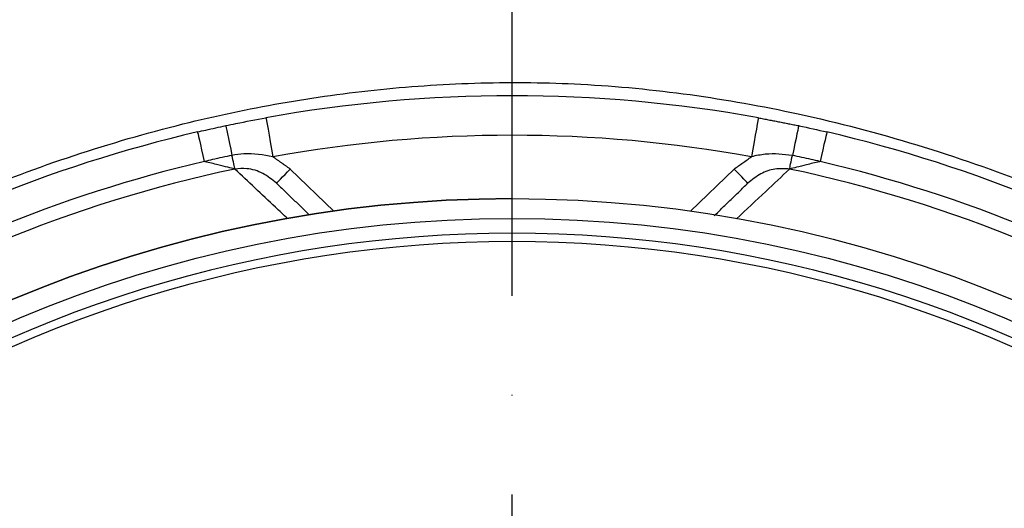
# Model space of a CAD drawing. Extents: x 0 to 17346, y 0 to 6534.
# Drawn here: x 9032 to 9157, y 1525 to 1587 of the extents above; entities that cross this region are included whole.
import ezdxf

# ---------------------------------------------------------------- set-up
doc = ezdxf.new("R2010")
doc.units = 0
doc.header["$LTSCALE"] = 5
doc.header["$MEASUREMENT"] = 0
doc.linetypes.add('GEN7', pattern=[15, 10, -2.5, 0, -2.5])
doc.layers.get('0').update_dxf_attribs({"linetype": 'CONTINUOUS'})
doc.layers.add('7', color=4, linetype='GEN7')
doc.styles.add('ISO', font='GENISO.SHX')
doc.dimstyles.new('GEN-ISO', dxfattribs={"dimtxt": 50, "dimasz": 50, "dimexe": 40, "dimexo": 1, "dimgap": 30, "dimtad": 0, "dimtih": 1, "dimtoh": 1, "dimdec": 1, "dimdsep": 46, "dimtxsty": 'ISO', "dimcen": 2, "dimclrd": 256, "dimclre": 256, "dimclrt": 2, "dimadec": 0, "dimazin": 0, "dimtp": 0.1, "dimtm": 0.1, "dimtfac": 0.05, "dimtdec": 1, "dimtix": 1, "dimtmove": 2, "dimatfit": 3, "dimfxl": 1, "dimtolj": 1, "dimarcsym": 0})

# ---------------------------------------------------------------- blocks, each defined once
blk = doc.blocks.new('*D64')
at = {"color": 3}
for p, q in [((8694.52, 1536.55), (8694.52, 1799.48)), ((9094.52, 1665.77), (9094.52, 1799.48)), ((9059.52, 1774.48), (8729.52, 1774.48))]:
    blk.add_line(p, q, dxfattribs=at)
for points in [[(8729.52, 1780.31), (8729.52, 1768.65), (8694.52, 1774.48)], [(9059.52, 1768.65), (9059.52, 1780.31), (9094.52, 1774.48)]]:
    blk.add_solid(points, dxfattribs=at)
at = {"color": 2, "insert": (8894.52, 1829.48), "char_height": 50, "attachment_point": 5, "style": 'ISO'}
blk.add_mtext('\\A1;15.7', dxfattribs=at)
blk = doc.blocks.new('*D65')
at = {"color": 3}
for p, q in [((9094.52, 1665.77), (9094.52, 1799.48)), ((9384.52, 1420.18), (9384.52, 1799.48)), ((9129.52, 1774.48), (9349.52, 1774.48))]:
    blk.add_line(p, q, dxfattribs=at)
for points in [[(9129.52, 1780.31), (9129.52, 1768.65), (9094.52, 1774.48)], [(9349.52, 1768.65), (9349.52, 1780.31), (9384.52, 1774.48)]]:
    blk.add_solid(points, dxfattribs=at)
at = {"color": 2, "insert": (9239.52, 1829.48), "char_height": 50, "attachment_point": 5, "style": 'ISO'}
blk.add_mtext('\\A1;11.4', dxfattribs=at)
blk = doc.blocks.new('*D52')
at = {"color": 3}
for p, q in [((9124.06, 1640.36), (9610.95, 1640.36)), ((9585.95, 1605.36), (9585.95, 1436.55)), ((9405.52, 1401.55), (9610.95, 1401.55))]:
    blk.add_line(p, q, dxfattribs=at)
for points in [[(9591.79, 1605.36), (9580.12, 1605.36), (9585.95, 1640.36)], [(9580.12, 1436.55), (9591.79, 1436.55), (9585.95, 1401.55)]]:
    blk.add_solid(points, dxfattribs=at)
at = {"color": 2, "insert": (9530.95, 1520.95), "char_height": 50, "attachment_point": 5, "rotation": 90, "style": 'ISO'}
blk.add_mtext('\\A1;9.4', dxfattribs=at)

msp = doc.modelspace()

# ---------------------------------------------------------------- linework, layer by layer
at = {"color": 7, "linetype": 'Continuous'}
for p, q in [((9066.45, 1567.79), (9071.95, 1562.48)), ((9117.1, 1562.48), (9122.6, 1567.79))]:
    msp.add_line(p, q, dxfattribs=at)
for points in [[(9063.37, 1574.26), (9063.38, 1574.17), (9063.43, 1573.89), (9063.52, 1573.44), (9063.63, 1572.82), (9063.76, 1572.08), (9063.91, 1571.23), (9064.08, 1570.3), (9064.25, 1569.34)], [(9125.68, 1574.26), (9125.66, 1574.17), (9125.61, 1573.89), (9125.53, 1573.44), (9125.42, 1572.82), (9125.28, 1572.08), (9125.13, 1571.23), (9124.96, 1570.3), (9124.79, 1569.34)], [(9054.7, 1572.48), (9054.72, 1572.41), (9054.77, 1572.21), (9054.84, 1571.88), (9054.95, 1571.43), (9055.08, 1570.87), (9055.23, 1570.23), (9055.39, 1569.51), (9055.57, 1568.74)], [(9058.28, 1573.27), (9058.29, 1573.2), (9058.33, 1573), (9058.4, 1572.67), (9058.5, 1572.22), (9058.62, 1571.66), (9058.75, 1571.01), (9058.91, 1570.29), (9059.07, 1569.51)], [(9130.77, 1573.27), (9130.75, 1573.2), (9130.71, 1573), (9130.64, 1572.67), (9130.54, 1572.22), (9130.43, 1571.66), (9130.29, 1571.01), (9130.14, 1570.29), (9129.97, 1569.51)], [(9134.34, 1572.48), (9134.32, 1572.41), (9134.28, 1572.21), (9134.2, 1571.88), (9134.1, 1571.43), (9133.97, 1570.87), (9133.82, 1570.23), (9133.65, 1569.51), (9133.47, 1568.74)], [(9059.43, 1567.79), (9059.41, 1567.91), (9059.38, 1568.06), (9059.34, 1568.25), (9059.29, 1568.46), (9059.24, 1568.69), (9059.19, 1568.95), (9059.13, 1569.23), (9059.07, 1569.51)], [(9129.61, 1567.79), (9129.63, 1567.91), (9129.67, 1568.06), (9129.71, 1568.25), (9129.75, 1568.46), (9129.8, 1568.69), (9129.85, 1568.95), (9129.91, 1569.23), (9129.97, 1569.51)], [(9064.71, 1565.99), (9064.74, 1566.02), (9064.84, 1566.13), (9065, 1566.29), (9065.22, 1566.52), (9065.48, 1566.79), (9065.78, 1567.1), (9066.11, 1567.44), (9066.45, 1567.79)], [(9124.33, 1565.99), (9124.3, 1566.02), (9124.2, 1566.13), (9124.04, 1566.29), (9123.83, 1566.52), (9123.56, 1566.79), (9123.26, 1567.1), (9122.94, 1567.44), (9122.6, 1567.79)]]:
    msp.add_lwpolyline(points, dxfattribs=at)
for radius in [162.5, 160]:
    msp.add_circle((9094.52, 1401.55), radius, dxfattribs=at)
for radius, start, end in [(175.5, 79.7742, 100.2258), (175.5, 103.1138, 121.8862), (175.5, 58.1138, 76.8862), (170.5, 79.7742, 100.2258), (171.66, 103.1138, 121.8862), (171.66, 58.1138, 76.8862), (169.9, 101.9185, 123.0815), (169.9, 56.9185, 78.0815), (162.5, 90, 270), (158.12, 55.1797, 124.8203), (157.06, 55.1797, 124.8203)]:
    msp.add_arc((9094.52, 1401.55), radius, start, end, dxfattribs=at)
for points, knots in [([(9375.83, 1421.51), (9374.62, 1427.55), (9372.22, 1439.57), (9367.18, 1457.17), (9361.12, 1474.29), (9354.17, 1490.36), (9346.49, 1505.41), (9338.16, 1519.47), (9328.94, 1533.06), (9318.88, 1546.1), (9308.02, 1558.52), (9296.39, 1570.29), (9284.04, 1581.32), (9271.05, 1591.54), (9257.53, 1600.83), (9243.46, 1609.19), (9228.86, 1616.64), (9213.77, 1623.14), (9198.28, 1628.68), (9182.48, 1633.18), (9166.4, 1636.64), (9150.1, 1639.04), (9133.66, 1640.32), (9117.21, 1640.46), (9100.8, 1639.48), (9084.46, 1637.36), (9068.29, 1634.12), (9052.39, 1629.79), (9036.86, 1624.4), (9022.98, 1618.46), (9010.68, 1612.3), (8999.9, 1606.16), (8989.5, 1599.47), (8978.29, 1591.38), (8966.58, 1581.71), (8954.64, 1570.33), (8947.54, 1562.06), (8944.02, 1557.95)], [0, 0, 0, 0, 0.032639, 0.06489, 0.09689, 0.128779, 0.157536, 0.186338, 0.215294, 0.244454, 0.27353, 0.302631, 0.332063, 0.361176, 0.390089, 0.418923, 0.4478, 0.476842, 0.505929, 0.534866, 0.563776, 0.593033, 0.622074, 0.651034, 0.680093, 0.709115, 0.738239, 0.767349, 0.796314, 0.825274, 0.847269, 0.869139, 0.890945, 0.912752, 0.942311, 0.971335, 1, 1, 1, 1]), ([(8946.87, 1558.98), (8949.2, 1561.67), (8953.85, 1567.04), (8962.76, 1576.03), (8973.69, 1585.8), (8986.92, 1595.91), (9000.85, 1605.04), (9014.96, 1612.89), (9029.12, 1619.54), (9043.23, 1625.08), (9057.68, 1629.72), (9072.38, 1633.44), (9087.54, 1636.27), (9103.14, 1638.12), (9119.12, 1638.93), (9135.14, 1638.67), (9151.09, 1637.36), (9166.93, 1634.99), (9182.6, 1631.55), (9198.07, 1627.11), (9213.25, 1621.68), (9228.03, 1615.31), (9242.62, 1607.91), (9256.91, 1599.39), (9270.85, 1589.75), (9284.14, 1579.22), (9296.71, 1567.86), (9308.62, 1555.63), (9319.81, 1542.53), (9330.23, 1528.6), (9339.74, 1514.01), (9348.27, 1498.84), (9355.55, 1483.61), (9361.65, 1468.4), (9366.7, 1453.31), (9370.94, 1437.97), (9373.04, 1427.58), (9374.1, 1422.39)], [0, 0, 0, 0, 0.019072, 0.038146, 0.067854, 0.097646, 0.127445, 0.157163, 0.1842, 0.21132, 0.23847, 0.265593, 0.292633, 0.321163, 0.349789, 0.378449, 0.407078, 0.43561, 0.464317, 0.493112, 0.521938, 0.550736, 0.579445, 0.609649, 0.63995, 0.670289, 0.700601, 0.730815, 0.761837, 0.792959, 0.824114, 0.855232, 0.88625, 0.914661, 0.94312, 0.971583, 1, 1, 1, 1]), ([(9374.36, 1420.14), (9373.12, 1426.34), (9370.65, 1438.69), (9365.43, 1456.8), (9359.11, 1474.44), (9351.56, 1491.56), (9342.8, 1508.1), (9332.87, 1523.98), (9321.84, 1539.12), (9310.11, 1553.06), (9297.83, 1565.78), (9285.16, 1577.31), (9271.78, 1587.96), (9257.75, 1597.66), (9243.12, 1606.34), (9228.19, 1613.87), (9213.07, 1620.27), (9197.86, 1625.58), (9182.39, 1629.89), (9166.72, 1633.16), (9150.93, 1635.39), (9135.09, 1636.56), (9119.26, 1636.64), (9103.26, 1635.62), (9087.18, 1633.48), (9071.08, 1630.16), (9055.29, 1625.73), (9039.88, 1620.2), (9024.93, 1613.6), (9010.94, 1606.17), (8997.92, 1598.06), (8985.92, 1589.4), (8974.54, 1580.06), (8967.57, 1573.21), (8964.09, 1569.81)], [0, 0, 0, 0, 0.035258, 0.070152, 0.104931, 0.139653, 0.17439, 0.209169, 0.24397, 0.278766, 0.310637, 0.342462, 0.374225, 0.405918, 0.437538, 0.469087, 0.49913, 0.529095, 0.558972, 0.588751, 0.618425, 0.647989, 0.677448, 0.706814, 0.737493, 0.768098, 0.798638, 0.829121, 0.859558, 0.889963, 0.917676, 0.945292, 0.97275, 1, 1, 1, 1]), ([(9061.59, 1601.38), (9055.93, 1599.45), (9044.62, 1595.6), (9029.85, 1590.62), (9017.35, 1586.44), (9007.12, 1583.04), (8997.49, 1579.88), (8988.52, 1576.98), (8981.34, 1574.71), (8975.53, 1572.92), (8971.53, 1571.73), (8968.42, 1570.84), (8966.4, 1570.31), (8964.96, 1569.97), (8964.38, 1569.86), (8964.09, 1569.81)], [0, 0, 0, 0, 0.16182, 0.323629, 0.421386, 0.519174, 0.616829, 0.699584, 0.782216, 0.83364, 0.88497, 0.919538, 0.954054, 0.977033, 1, 1, 1, 1]), ([(9224.84, 1568.32), (9219.42, 1570.12), (9208.56, 1573.74), (9192.27, 1579.21), (9176.02, 1584.69), (9159.81, 1590.18), (9143.58, 1595.7), (9132.81, 1599.41), (9127.42, 1601.26)], [0, 0, 0, 0, 0.167287, 0.334836, 0.50081, 0.666783, 0.833409, 1, 1, 1, 1]), ([(8985.34, 1541.56), (8985.34, 1541.56), (8987.91, 1543.03), (8992.46, 1546.9), (9001.6, 1552.48), (9012.51, 1558.66), (9025.57, 1564.64), (9039.03, 1569.67), (9052.29, 1573.51), (9065.25, 1576.26), (9077.84, 1578), (9090.52, 1578.83), (9103.62, 1578.67), (9117.05, 1577.37), (9131.28, 1574.83), (9145.81, 1571.03), (9160.52, 1565.89), (9174.74, 1559.53), (9186.65, 1553.16), (9196.03, 1546.84), (9201.49, 1543.76), (9203.68, 1541.58), (9203.68, 1541.58)], [0, 0, 0, 0, 0, 0.03791, 0.07582, 0.13693, 0.198217, 0.259505, 0.320618, 0.374679, 0.428885, 0.48307, 0.537102, 0.596333, 0.655576, 0.72183, 0.788309, 0.854786, 0.921038, 0.960519, 1, 1, 1, 1, 1]), ([(9058.28, 1573.27), (9058.71, 1573.36), (9060.4, 1573.71), (9062.1, 1574.03), (9063.37, 1574.26)], [0, 0, 0, 0, 0.255346, 1, 1, 1, 1]), ([(9054.7, 1572.48), (9055.05, 1572.56), (9056.24, 1572.83), (9057.44, 1573.09), (9058.28, 1573.27)], [0, 0, 0, 0, 0.294155, 1, 1, 1, 1]), ([(9130.77, 1573.27), (9130.78, 1573.27), (9131.98, 1573.01), (9133.17, 1572.74), (9134.34, 1572.48)], [0, 0, 0, 0, 0.013315, 1, 1, 1, 1]), ([(9064.25, 1569.34), (9063.03, 1569.56), (9061.3, 1569.88), (9059.57, 1569.6), (9059.07, 1569.51)], [0, 0, 0, 0, 0.708381, 1, 1, 1, 1]), ([(9129.97, 1569.51), (9128.83, 1569.64), (9127.08, 1569.82), (9125.37, 1569.47), (9124.79, 1569.34)], [0, 0, 0, 0, 0.657959, 1, 1, 1, 1]), ([(9059.07, 1569.51), (9058.25, 1569.34), (9057.08, 1569.09), (9055.92, 1568.82), (9055.57, 1568.74)], [0, 0, 0, 0, 0.705844, 1, 1, 1, 1]), ([(9059.43, 1567.79), (9059.15, 1567.86), (9058.52, 1568.01), (9057.19, 1568.34), (9056.18, 1568.59), (9055.6, 1568.73), (9055.57, 1568.74)], [0, 0, 0, 0, 0.267176, 0.584677, 0.980924, 1, 1, 1, 1]), ([(9133.47, 1568.74), (9133.44, 1568.73), (9132.86, 1568.59), (9131.85, 1568.34), (9130.53, 1568.01), (9129.9, 1567.86), (9129.61, 1567.79)], [0, 0, 0, 0, 0.019076, 0.415323, 0.732824, 1, 1, 1, 1]), ([(9133.47, 1568.74), (9133.09, 1568.83), (9131.93, 1569.09), (9130.76, 1569.34), (9129.97, 1569.51)], [0, 0, 0, 0, 0.32665, 1, 1, 1, 1]), ([(9064.71, 1565.99), (9064.15, 1566.44), (9063.05, 1567.33), (9061.15, 1567.92), (9059.94, 1567.83), (9059.43, 1567.79)], [0, 0, 0, 0, 0.372832, 0.739304, 1, 1, 1, 1]), ([(9066.11, 1561.52), (9065.6, 1561.99), (9063.31, 1564.14), (9061.13, 1566.19), (9059.43, 1567.79)], [0, 0, 0, 0, 0.223921, 1, 1, 1, 1]), ([(9129.61, 1567.79), (9128.62, 1566.85), (9126.42, 1564.79), (9124.15, 1562.65), (9122.9, 1561.49)], [0, 0, 0, 0, 0.453138, 1, 1, 1, 1]), ([(9129.61, 1567.79), (9128.99, 1567.82), (9127.74, 1567.9), (9125.88, 1567.24), (9124.86, 1566.42), (9124.33, 1565.99)], [0, 0, 0, 0, 0.318978, 0.646274, 1, 1, 1, 1])]:
    msp.add_open_spline(points, degree=3, knots=knots, dxfattribs=at)
for points in [[(9125.68, 1574.26), (9130.77, 1573.27)], [(9064.25, 1569.34), (9066.45, 1567.79)], [(9122.6, 1567.79), (9124.79, 1569.34)], [(9064.71, 1565.99), (9068.85, 1562)], [(9120.08, 1561.88), (9124.33, 1565.99)]]:
    msp.add_open_spline(points, degree=1, dxfattribs=at)
at = {"layer": '7'}
msp.add_line((9094.52, 1401.55), (9094.52, 1664.77), dxfattribs=at)

# ---------------------------------------------------------------- dimensions: what is measured, and where the dimension line sits
for base, p2, picture, middle in [((8694.52, 1774.48), (8694.52, 1535.55), '*D64', (8894.52, 1829.48)), ((9384.52, 1774.48), (9384.52, 1419.18), '*D65', (9239.52, 1829.48))]:
    dim = msp.add_linear_dim(base=base, p1=(9094.52, 1664.77), p2=p2, dimstyle='GEN-ISO', override={"dimasz": 35, "dimexe": 25, "dimtad": 1, "dimtih": 0, "dimtoh": 0, "dimlfac": 0.03937, "dimclrd": 3, "dimclre": 3, "dimadec": 2, "dimazin": 2, "dimlwd": 25, "dimlwe": 25})
    dim.commit()
    dim.dimension.update_dxf_attribs({"geometry": picture, "text_midpoint": middle})
dim = msp.add_linear_dim(base=(9585.95, 1401.55), p1=(9123.06, 1640.36), p2=(9404.52, 1401.55), angle=90, dimstyle='GEN-ISO', override={"dimasz": 35, "dimexe": 25, "dimtad": 1, "dimtih": 0, "dimtoh": 0, "dimlfac": 0.03937, "dimclrd": 3, "dimclre": 3, "dimadec": 2, "dimazin": 2, "dimlwd": 25, "dimlwe": 25})
dim.commit()
dim.dimension.update_dxf_attribs({"geometry": '*D52', "text_midpoint": (9530.95, 1520.95)})

doc.saveas('drawing.dxf')
